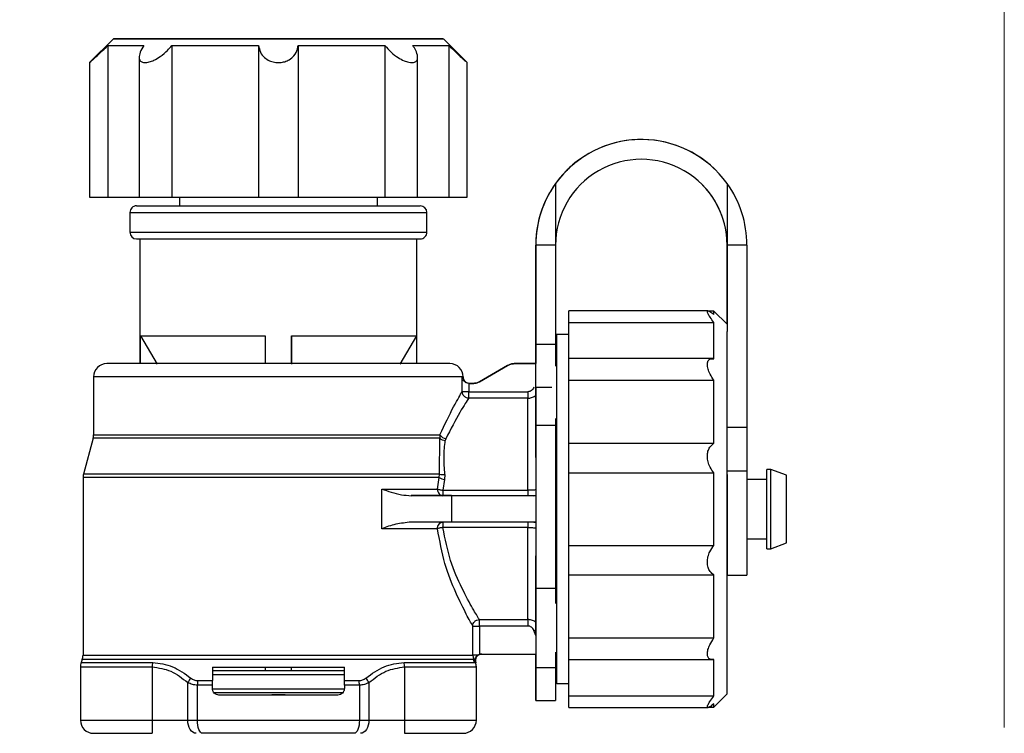
# Model space of a CAD drawing. Units: millimetres. Extents: x 50 to 2082, y 50 to 1435.
# Drawn here: x 856 to 981, y 547 to 637 of the extents above; entities that cross this region are included whole.
import ezdxf

# ---------------------------------------------------------------- set-up
doc = ezdxf.new("R2010")
doc.units = ezdxf.units.MM
doc.header["$LTSCALE"] = 5
doc.styles.add('SLDTEXTSTYLE0', font='TXT', dxfattribs={"width": 0.75})
doc.dimstyles.new('SLDDIMSTYLE0', dxfattribs={"dimtxt": 17.5, "dimasz": 16.51, "dimexe": 0, "dimexo": 0.0625, "dimgap": 4.375, "dimtad": 1, "dimdec": 0, "dimlfac": 0.6, "dimrnd": 1e-09, "dimzin": 12, "dimdsep": 46, "dimtxsty": 'SLDTEXTSTYLE0', "dimsah": 1, "dimcen": 0.09, "dimadec": 0, "dimazin": 3, "dimtfac": 1, "dimtdec": 0, "dimtofl": 0, "dimtmove": 0, "dimatfit": 3, "dimfxl": 1, "dimfrac": 2, "dimtolj": 1, "dimtzin": 12, "dimarcsym": 0})
doc.dimstyles.new('SLDDIMSTYLE1', dxfattribs={"dimtxt": 17.5, "dimasz": 16.51, "dimexe": 0, "dimexo": 0.0625, "dimgap": 4.375, "dimtad": 1, "dimlfac": 0.6, "dimrnd": 1e-09, "dimzin": 12, "dimdsep": 46, "dimtxsty": 'SLDTEXTSTYLE0', "dimsah": 1, "dimcen": 0.09, "dimadec": 0, "dimazin": 3, "dimtfac": 1, "dimtofl": 0, "dimtmove": 0, "dimatfit": 3, "dimfxl": 1, "dimfrac": 2, "dimtolj": 1, "dimtzin": 12, "dimarcsym": 0})

# ---------------------------------------------------------------- blocks, each defined once
blk = doc.blocks.new('_D_1')
at = {"color": 7, "linetype": 'Continuous', "lineweight": 0}
for p, q in [((311.94, 373.09), (311.94, 706.31)), ((980.79, 547.63), (980.79, 706.31)), ((311.94, 701.31), (980.79, 701.31))]:
    blk.add_line(p, q, dxfattribs=at)
at = {"color": 7, "linetype": 'Continuous', "lineweight": 18}
for points in [[(311.94, 701.31), (328.45, 698.77), (328.45, 703.85)], [(980.79, 701.31), (964.28, 703.85), (964.28, 698.77)]]:
    blk.add_solid(points, dxfattribs=at)
at = {"color": 7, "linetype": 'Continuous', "lineweight": 18, "insert": (626.97, 723.87), "char_height": 17.5, "attachment_point": 1, "style": 'SLDTEXTSTYLE0'}
blk.add_mtext('404', dxfattribs=at)
blk = doc.blocks.new('_D_8')
at = {"color": 7, "linetype": 'Continuous', "lineweight": 0}
for p, q in [((380.79, 525.26), (380.79, 666.83)), ((980.79, 547.63), (980.79, 666.83)), ((380.79, 661.83), (980.79, 661.83))]:
    blk.add_line(p, q, dxfattribs=at)
at = {"color": 7, "linetype": 'Continuous', "lineweight": 18}
for points in [[(380.79, 661.83), (397.3, 659.29), (397.3, 664.37)], [(980.79, 661.83), (964.28, 664.37), (964.28, 659.29)]]:
    blk.add_solid(points, dxfattribs=at)
at = {"color": 7, "linetype": 'Continuous', "lineweight": 18, "insert": (666.38, 684.39), "char_height": 17.5, "attachment_point": 1, "style": 'SLDTEXTSTYLE0'}
blk.add_mtext('360', dxfattribs=at)

msp = doc.modelspace()

# ---------------------------------------------------------------- linework, layer by layer
at = {"color": 7, "linetype": 'Continuous', "lineweight": 25}
for p, q in [((868.292, 634.552), (865.292, 631.552)), ((912.959, 631.553), (909.959, 634.553)), ((867.603, 633.719), (867.603, 614.552)), ((875.669, 633.718), (875.67, 614.552)), ((886.633, 633.719), (886.633, 614.552)), ((891.618, 633.719), (891.619, 614.552)), ((902.582, 633.719), (902.582, 614.552)), ((910.648, 633.719), (910.649, 614.553)), ((871.541, 632.221), (871.541, 614.552)), ((906.711, 614.552), (906.71, 632.232)), ((865.292, 631.57), (865.292, 614.552)), ((912.959, 614.553), (912.959, 631.571)), ((944.208, 618.12), (944.207, 618.12)), ((924.126, 616.288), (924.126, 608.515)), ((945.792, 616.289), (945.793, 608.516)), ((876.626, 614.552), (876.626, 613.469)), ((901.626, 613.469), (901.626, 614.552)), ((870.377, 612.636), (870.377, 610.136)), ((907.877, 610.136), (907.877, 612.636)), ((871.627, 609.303), (871.627, 593.551)), ((906.627, 593.551), (906.627, 609.303)), ((921.626, 596.015), (921.626, 608.515)), ((921.626, 608.515), (921.626, 595.848)), ((921.626, 595.848), (921.626, 608.515)), ((921.626, 608.515), (921.626, 596.014)), ((924.126, 608.515), (921.626, 608.515)), ((921.626, 608.515), (921.626, 608.515)), ((924.126, 608.515), (924.126, 596.014)), ((945.793, 608.516), (945.792, 608.516)), ((945.793, 598.516), (945.792, 608.516)), ((948.293, 608.516), (945.793, 608.516)), ((945.793, 608.516), (945.793, 597.627)), ((948.293, 608.516), (948.293, 585.512)), ((943.373, 600.221), (925.793, 600.221)), ((925.793, 598.76), (925.793, 600.221)), ((944.126, 600.182), (943.39, 600.182)), ((945.793, 598.516), (944.126, 600.182)), ((944.126, 599.758), (944.126, 600.182)), ((925.793, 598.76), (944.126, 598.76)), ((925.793, 594.17), (925.793, 598.76)), ((944.126, 594.17), (944.126, 598.76)), ((871.706, 593.551), (871.706, 597.077)), ((871.706, 597.077), (873.8, 593.469)), ((887.46, 597.077), (887.46, 593.551)), ((890.793, 593.551), (890.793, 597.077)), ((890.793, 597.077), (890.793, 593.469)), ((906.547, 597.077), (904.453, 593.469)), ((906.547, 597.077), (906.547, 593.551)), ((924.299, 597.252), (924.126, 596.919)), ((925.793, 597.251), (924.299, 597.251)), ((945.793, 551.849), (945.793, 597.626)), ((921.626, 596.014), (924.126, 596.014)), ((921.626, 595.848), (921.626, 595.848)), ((918.072, 593.327), (914.516, 591.274)), ((914.516, 591.274), (918.072, 593.327)), ((918.072, 593.327), (918.072, 593.327)), ((918.906, 593.551), (921.626, 593.551)), ((918.906, 593.551), (918.906, 593.551)), ((921.626, 593.551), (918.906, 593.551)), ((943.986, 594.182), (925.793, 594.182)), ((925.793, 591.445), (925.793, 594.182)), ((865.793, 591.885), (865.793, 584.58)), ((912.334, 591.885), (865.793, 591.885)), ((912.334, 590.008), (912.334, 591.885)), ((912.334, 591.885), (912.459, 591.885)), ((913.235, 591.051), (913.163, 591.054)), ((913.163, 591.054), (913.163, 590.008)), ((913.235, 591.051), (913.235, 591.051)), ((913.235, 591.051), (913.683, 591.051)), ((913.683, 591.051), (913.235, 591.051)), ((913.235, 591.051), (913.235, 591.051)), ((913.683, 591.051), (913.683, 591.051)), ((914.516, 591.274), (914.516, 591.274)), ((925.793, 591.445), (944.126, 591.445)), ((925.793, 583.495), (925.793, 591.445)), ((944.126, 583.495), (944.126, 591.445)), ((913.163, 590.008), (920.609, 590.008)), ((921.626, 590.529), (921.626, 585.742)), ((923.661, 590.529), (921.626, 590.529)), ((920.609, 589.186), (913.163, 589.186)), ((921.626, 581.693), (921.626, 589.337)), ((924.126, 585.742), (921.626, 585.742)), ((924.126, 586.613), (924.126, 585.742)), ((909.532, 584.58), (909.498, 584.148)), ((945.793, 585.512), (948.293, 585.512)), ((865.736, 584.148), (864.516, 579.596)), ((909.498, 584.148), (865.736, 584.148)), ((909.485, 579.596), (909.498, 584.148)), ((910.261, 584.06), (910.199, 583.856)), ((925.793, 583.495), (944.126, 583.495)), ((925.793, 579.772), (925.793, 583.495)), ((909.485, 579.596), (864.516, 579.596)), ((909.436, 579.165), (909.485, 579.596)), ((910.151, 579.557), (910.122, 578.946)), ((925.793, 579.772), (944.126, 579.772)), ((925.793, 570.593), (925.793, 579.772)), ((944.126, 570.593), (944.126, 579.772)), ((948.293, 579.984), (945.793, 579.984)), ((951.293, 580.182), (950.793, 580.182)), ((950.793, 570.182), (950.793, 580.182)), ((953.293, 579.455), (951.293, 580.182)), ((951.293, 570.182), (951.293, 580.182)), ((953.293, 570.91), (953.293, 579.455)), ((864.459, 579.165), (864.459, 556.761)), ((909.436, 579.165), (864.459, 579.165)), ((909.22, 577.717), (909.436, 579.165)), ((910.122, 578.946), (909.899, 577.579)), ((950.793, 578.932), (948.293, 578.932)), ((902.169, 572.717), (902.169, 577.717)), ((909.899, 577.579), (920.609, 577.579)), ((909.899, 576.884), (905.894, 576.884)), ((920.609, 576.884), (909.899, 576.884)), ((910.981, 576.884), (910.981, 573.551)), ((921.627, 576.884), (910.981, 576.884)), ((921.627, 576.884), (921.393, 576.884)), ((921.627, 573.551), (910.981, 573.551)), ((920.609, 572.856), (909.899, 572.856)), ((945.793, 571.432), (945.793, 571.432)), ((948.293, 571.432), (950.793, 571.432)), ((951.293, 570.182), (953.293, 570.91)), ((925.793, 566.87), (925.793, 570.593)), ((925.793, 570.593), (944.126, 570.593)), ((950.793, 570.182), (951.293, 570.182)), ((921.627, 559.289), (921.627, 569.289)), ((925.793, 566.87), (944.126, 566.87)), ((925.793, 558.92), (925.793, 566.87)), ((944.126, 558.92), (944.126, 566.87)), ((945.793, 566.849), (948.293, 566.849)), ((921.627, 565.165), (921.627, 555.165)), ((924.127, 565.165), (921.627, 565.165)), ((924.127, 565.165), (924.127, 563.255)), ((914.503, 561.249), (920.609, 561.249)), ((913.674, 556.761), (913.674, 560.428)), ((914.503, 560.428), (914.503, 556.839)), ((920.609, 560.428), (914.503, 560.428)), ((921.627, 559.221), (921.392, 559.872)), ((925.793, 558.92), (944.126, 558.92)), ((925.793, 556.183), (925.793, 558.92)), ((924.127, 557.111), (924.127, 555.165)), ((864.359, 556.191), (864.227, 555.827)), ((864.227, 555.827), (873.257, 555.827)), ((913.775, 556.191), (864.359, 556.191)), ((864.459, 556.761), (913.674, 556.761)), ((904.995, 555.827), (913.907, 555.827)), ((913.674, 556.761), (913.775, 556.191)), ((913.907, 555.827), (913.775, 556.191)), ((913.922, 555.787), (913.907, 555.827)), ((913.922, 555.787), (913.914, 555.83)), ((914.04, 555.787), (913.922, 555.787)), ((914.337, 556.761), (914.503, 556.839)), ((914.503, 556.839), (914.776, 556.884)), ((914.776, 556.884), (921.627, 556.885)), ((921.627, 555.165), (921.627, 556.885)), ((925.793, 551.605), (925.793, 556.195)), ((925.793, 556.183), (943.982, 556.183)), ((944.126, 551.605), (944.126, 556.195)), ((864.126, 555.257), (864.126, 548.551)), ((864.126, 555.257), (873.193, 555.257)), ((873.193, 555.257), (873.193, 548.551)), ((880.793, 555.218), (880.793, 553.538)), ((887.46, 555.218), (887.46, 554.803)), ((890.793, 554.803), (890.793, 555.218)), ((897.459, 553.538), (897.459, 555.218)), ((905.059, 555.257), (905.059, 548.551)), ((914.126, 548.551), (914.126, 555.257)), ((924.127, 555.165), (921.627, 555.165)), ((877.688, 548.551), (877.688, 553.284)), ((878.934, 553.538), (880.793, 553.538)), ((880.793, 552.968), (880.793, 553.538)), ((897.459, 553.538), (899.318, 553.538)), ((897.459, 552.968), (897.459, 553.538)), ((900.564, 553.284), (900.564, 548.551)), ((924.127, 553.516), (924.299, 553.184)), ((880.793, 552.968), (878.894, 552.968)), ((878.894, 548.551), (878.894, 552.968)), ((880.793, 552.551), (880.793, 552.968)), ((897.459, 552.968), (897.459, 552.551)), ((899.358, 552.968), (897.459, 552.968)), ((899.358, 552.968), (899.358, 548.551)), ((924.299, 553.185), (925.793, 553.185)), ((897.33, 552.014), (880.921, 552.014)), ((889.962, 551.749), (888.296, 551.749)), ((921.627, 551.015), (924.127, 551.015)), ((925.793, 551.605), (944.126, 551.605)), ((925.793, 550.144), (925.793, 551.605)), ((944.126, 550.182), (945.793, 551.849)), ((925.793, 550.144), (943.378, 550.144)), ((943.395, 550.182), (944.126, 550.182)), ((944.126, 550.182), (944.126, 550.607)), ((864.126, 548.551), (873.193, 548.551)), ((873.193, 548.551), (877.688, 548.551)), ((877.688, 548.551), (878.894, 548.551)), ((878.894, 548.551), (899.358, 548.551)), ((899.358, 548.551), (900.564, 548.551)), ((900.564, 548.551), (905.059, 548.551)), ((905.059, 548.551), (914.126, 548.551))]:
    msp.add_line(p, q, dxfattribs=at)
at = {"color": 7, "linetype": 'Continuous', "lineweight": 25, "flags": 128}
for points in [[(881.153, 634.552), (884.43, 634.552), (887.835, 634.552), (891.275, 634.552), (894.656, 634.552), (897.887, 634.552), (900.878, 634.552), (903.549, 634.552), (905.827, 634.552), (907.649, 634.553), (908.965, 634.553), (909.741, 634.553), (909.954, 634.553), (909.599, 634.553), (908.686, 634.553), (907.239, 634.553), (905.298, 634.553), (902.915, 634.553), (900.157, 634.553), (897.098, 634.553), (893.821, 634.553), (890.416, 634.553), (886.976, 634.553), (883.594, 634.552), (880.364, 634.552), (877.372, 634.552), (874.701, 634.552), (872.424, 634.552), (870.602, 634.552), (869.285, 634.552), (868.51, 634.552), (868.296, 634.552), (868.651, 634.552), (869.565, 634.552), (871.012, 634.552), (872.953, 634.552), (875.335, 634.552), (878.094, 634.552), (881.153, 634.552)], [(867.603, 633.719), (867.827, 633.718), (868.154, 633.718), (868.582, 633.718), (869.108, 633.718), (869.731, 633.718), (870.447, 633.718), (871.252, 633.718), (872.144, 633.718)], [(875.669, 633.718), (876.878, 633.719), (878.146, 633.719), (879.467, 633.719), (880.834, 633.719), (882.241, 633.719), (883.681, 633.719), (885.147, 633.719), (886.633, 633.719)], [(891.618, 633.719), (893.104, 633.719), (894.57, 633.719), (896.01, 633.719), (897.417, 633.719), (898.784, 633.719), (900.105, 633.719), (901.373, 633.719), (902.582, 633.719)], [(906.107, 633.719), (906.999, 633.719), (907.804, 633.719), (908.52, 633.719), (909.143, 633.719), (909.669, 633.719), (910.097, 633.719), (910.424, 633.719), (910.648, 633.719)], [(865.292, 614.552), (865.292, 614.552), (865.465, 614.552), (865.959, 614.552), (866.706, 614.552), (867.603, 614.552)], [(867.603, 614.552), (867.827, 614.552), (868.154, 614.552), (868.582, 614.552), (869.108, 614.552), (869.731, 614.552), (870.447, 614.552), (871.253, 614.552), (871.541, 614.552)], [(871.541, 614.552), (871.543, 614.552), (871.75, 614.552), (872.273, 614.552), (873.041, 614.552), (873.946, 614.552), (874.865, 614.552), (875.67, 614.552)], [(875.67, 614.552), (876.879, 614.552), (878.147, 614.552), (879.467, 614.552), (880.834, 614.552), (882.241, 614.552), (883.682, 614.552), (885.148, 614.552), (886.633, 614.552)], [(886.633, 614.552), (886.874, 614.552), (887.427, 614.552), (888.213, 614.552), (889.126, 614.552), (890.039, 614.552), (890.825, 614.552), (891.378, 614.552), (891.619, 614.552)], [(891.619, 614.552), (893.104, 614.552), (894.57, 614.552), (896.01, 614.552), (897.417, 614.552), (898.785, 614.552), (900.105, 614.552), (901.373, 614.552), (902.582, 614.552)], [(902.582, 614.552), (903.387, 614.552), (904.306, 614.552), (905.211, 614.552), (905.979, 614.552), (906.502, 614.552), (906.709, 614.552), (906.711, 614.552)], [(906.711, 614.553), (906.999, 614.553), (907.805, 614.553), (908.521, 614.553), (909.143, 614.553), (909.67, 614.553), (910.097, 614.553), (910.424, 614.553), (910.649, 614.553)], [(910.649, 614.553), (911.546, 614.553), (912.293, 614.553), (912.786, 614.553), (912.959, 614.553)], [(871.706, 597.077), (872.251, 597.077), (873.296, 597.077), (874.812, 597.077), (876.752, 597.077), (879.06, 597.077), (881.666, 597.077), (884.494, 597.077), (887.46, 597.077)], [(890.793, 597.077), (893.759, 597.077), (896.587, 597.077), (899.193, 597.077), (901.501, 597.077), (903.441, 597.077), (904.957, 597.077), (906.002, 597.077), (906.547, 597.077)], [(921.626, 596.015), (921.626, 595.237), (921.626, 594.472), (921.626, 593.728), (921.626, 593.551)], [(921.626, 590.529), (921.626, 591.079), (921.626, 591.679), (921.626, 592.325), (921.626, 593.01), (921.626, 593.727), (921.626, 594.472), (921.626, 595.236), (921.626, 596.014)], [(921.626, 595.848), (921.626, 594.916), (921.626, 593.995), (921.626, 593.551)], [(921.626, 589.337), (921.626, 589.96), (921.626, 590.656), (921.626, 591.418), (921.626, 592.235), (921.626, 593.098), (921.626, 593.995), (921.626, 594.916), (921.626, 595.848)], [(924.126, 596.014), (924.126, 595.236), (924.126, 594.472), (924.126, 593.727), (924.126, 593.246)], [(913.163, 589.186), (913.163, 589.223), (913.163, 589.284), (913.163, 589.367), (913.163, 589.47), (913.163, 589.59), (913.163, 589.722), (913.163, 589.863), (913.163, 590.008)], [(920.609, 590.008), (920.609, 589.863), (920.609, 589.722), (920.609, 589.59), (920.609, 589.47), (920.609, 589.367), (920.609, 589.284), (920.609, 589.223), (920.609, 589.186)], [(920.609, 577.579), (920.609, 579.7), (920.609, 581.715), (920.609, 583.574), (920.609, 585.235), (920.609, 586.657), (920.609, 587.807), (920.609, 588.657), (920.609, 589.186)], [(921.626, 585.742), (921.627, 583.618), (921.627, 581.146), (921.627, 578.428), (921.627, 575.577), (921.627, 572.709), (921.627, 569.944), (921.627, 567.394), (921.627, 565.165)], [(924.126, 585.742), (924.127, 583.618), (924.127, 581.146), (924.127, 578.428), (924.127, 575.577), (924.127, 572.71), (924.127, 569.944), (924.127, 567.394), (924.127, 565.165)], [(865.793, 584.58), (865.867, 584.58), (866.459, 584.58), (867.628, 584.58), (869.345, 584.58), (871.564, 584.58), (874.231, 584.58), (877.277, 584.58), (880.625, 584.58), (884.189, 584.58), (887.878, 584.58), (891.6, 584.58), (895.258, 584.58), (898.76, 584.58), (902.018, 584.58), (904.947, 584.58), (907.473, 584.58), (909.532, 584.58)], [(948.293, 585.512), (948.293, 584.782), (948.293, 584.053), (948.293, 583.329), (948.293, 582.616), (948.293, 581.92), (948.293, 581.246), (948.293, 580.599), (948.293, 579.984)], [(921.626, 581.693), (921.627, 580.464), (921.627, 579.002), (921.627, 577.372), (921.627, 576.885)], [(945.793, 579.537), (945.793, 577.969), (945.793, 575.747), (945.793, 573.484), (945.793, 571.346), (945.793, 569.493), (945.793, 568.062), (945.793, 567.158), (945.793, 566.849), (945.793, 567.158), (945.793, 568.062), (945.793, 569.493), (945.793, 570.828)], [(948.293, 579.984), (948.293, 577.969), (948.293, 575.747), (948.293, 573.484), (948.293, 571.346), (948.293, 569.493), (948.293, 568.062), (948.293, 567.158), (948.293, 566.849)], [(920.609, 577.579), (920.609, 577.437), (920.609, 577.305), (920.609, 577.185), (920.609, 577.081), (920.609, 576.997), (920.609, 576.935), (920.609, 576.897), (920.609, 576.884)], [(921.393, 576.884), (921.54, 576.899), (921.627, 576.922)], [(945.793, 577.36), (945.793, 577.069), (945.793, 575.594), (945.793, 574.063), (945.793, 572.684), (945.793, 571.645), (945.793, 571.087), (945.793, 571.087), (945.793, 571.432)], [(909.899, 573.551), (909.899, 573.538), (909.899, 573.5), (909.899, 573.438), (909.899, 573.354), (909.899, 573.25), (909.899, 573.13), (909.899, 572.998), (909.899, 572.856)], [(920.609, 573.551), (920.609, 573.538), (920.609, 573.5), (920.609, 573.438), (920.609, 573.354), (920.609, 573.25), (920.609, 573.13), (920.609, 572.998), (920.609, 572.856)], [(921.393, 573.551), (921.54, 573.536), (921.627, 573.513)], [(921.627, 573.551), (921.627, 572.208), (921.627, 570.649), (921.627, 569.289)], [(920.609, 561.249), (920.609, 561.779), (920.609, 562.629), (920.609, 563.778), (920.609, 565.2), (920.609, 566.861), (920.609, 568.721), (920.609, 570.735), (920.609, 572.856)], [(914.503, 560.428), (914.503, 560.573), (914.503, 560.714), (914.503, 560.846), (914.503, 560.966), (914.503, 561.068), (914.503, 561.152), (914.503, 561.213), (914.503, 561.249)], [(920.609, 561.249), (920.609, 561.213), (920.609, 561.152), (920.609, 561.068), (920.609, 560.966), (920.609, 560.846), (920.609, 560.714), (920.609, 560.573), (920.609, 560.428)], [(913.674, 560.428), (913.703, 560.428), (913.759, 560.428), (913.84, 560.428), (913.944, 560.428), (914.066, 560.428), (914.203, 560.428), (914.351, 560.428), (914.503, 560.428)], [(921.392, 559.872), (921.54, 559.925), (921.627, 559.956)], [(921.627, 559.289), (921.627, 558.253), (921.627, 557.483), (921.627, 557.017)], [(914.337, 556.761), (914.21, 556.761), (914.09, 556.761), (913.981, 556.761), (913.885, 556.761), (913.804, 556.761), (913.741, 556.761), (913.697, 556.761), (913.674, 556.761)], [(913.775, 556.191), (913.782, 556.194), (913.793, 556.198), (913.809, 556.203), (913.828, 556.211), (913.851, 556.219), (913.878, 556.229), (913.909, 556.24), (913.943, 556.252)], [(913.907, 555.827), (913.908, 555.828), (913.909, 555.828), (913.909, 555.828), (913.91, 555.828), (913.911, 555.829), (913.912, 555.829), (913.913, 555.829), (913.914, 555.83)], [(921.627, 555.165), (921.627, 553.403), (921.627, 552.094), (921.627, 551.288), (921.627, 551.015), (921.627, 551.288), (921.627, 552.094), (921.627, 553.403), (921.627, 555.165)], [(924.127, 555.165), (924.127, 553.403), (924.127, 552.094), (924.127, 551.288), (924.127, 551.015)], [(878.75, 546.885), (878.543, 546.917), (878.344, 547.011), (878.16, 547.166), (877.999, 547.373), (877.867, 547.625), (877.769, 547.913), (877.709, 548.226), (877.688, 548.551)], [(879.555, 546.885), (879.426, 546.917), (879.302, 547.011), (879.188, 547.166), (879.088, 547.373), (879.006, 547.625), (878.945, 547.913), (878.907, 548.226), (878.894, 548.551)], [(899.358, 548.551), (899.345, 548.226), (899.308, 547.913), (899.247, 547.625), (899.164, 547.373), (899.064, 547.166), (898.95, 547.011), (898.826, 546.917), (898.698, 546.885)], [(900.564, 548.551), (900.544, 548.226), (900.483, 547.913), (900.385, 547.625), (900.253, 547.373), (900.092, 547.166), (899.908, 547.011), (899.709, 546.917), (899.502, 546.885)]]:
    msp.add_lwpolyline(points, dxfattribs=at)
at = {"color": 7, "linetype": 'Continuous', "lineweight": 25}
for centre, radius, start, end in [((934.959, 608.516), 13.333, 135.00113, 180.00113), ((934.959, 608.516), 13.333, 135.00113, 180.00113), ((934.959, 608.515), 13.333, 144.34205, 180.00113), ((934.959, 608.516), 13.333, 144.34205, 180.00113), ((934.959, 608.515), 13.333, 0.00113, 35.66022), ((871.21, 612.636), 0.833, 90, 180.01843), ((907.043, 612.636), 0.833, 0.01924, 90), ((871.21, 610.136), 0.833, 180.01783, 270), ((907.043, 610.136), 0.833, 270, 0.01944), ((867.459, 591.885), 1.667, 90, 180), ((910.793, 591.885), 1.667, 0, 90), ((913.293, 591.884), 0.833, 179.95571, 270.00086), ((864.126, 584.58), 1.667, 345, 0), ((910.535, 585.215), 1.188, 212.33978, 256.63204), ((910.249, 584.962), 1.108, 227.30134, 267.41285), ((866.126, 579.165), 1.667, 165, 180), ((909.923, 581.351), 1.808, 255.97453, 277.22938), ((910.452, 581.16), 2.239, 243.01861, 261.53608), ((865.793, 555.257), 1.667, 160, 180), ((862.793, 556.761), 1.667, 340, 360), ((875.725, 555.261), 2.532, 167.08394, 180.09236), ((902.527, 555.261), 2.532, 359.90764, 12.91606), ((914.83, 556.051), 0.833, 90, 198.51101), ((912.459, 555.257), 1.667, 0.0183, 18.51172), ((880.312, 551.921), 2.957, 139.16929, 152.54406), ((882.913, 552.974), 4.018, 171.92763, 180.08264), ((895.34, 552.974), 4.018, 359.91736, 8.07237), ((897.94, 551.921), 2.957, 27.45594, 40.83071), ((865.793, 548.551), 1.667, 180, 270), ((912.459, 548.551), 1.667, 270, 360)]:
    msp.add_arc(centre, radius, start, end, dxfattribs=at)
for centre, major_axis, ratio, start_param, end_param in [((934.959, 608.516), (12.366, -4.986), 0.9999977, 1.1875063, 2.90247), ((934.959, 608.515), (4.986, 12.366), 0.9999977, 5.7180475, 7.6149032), ((934.959, 608.515), (4.051, 10.047), 0.9999977, 5.095679, 8.2372717), ((934.959, 608.516), (10.048, -4.051), 0.9999977, 0.3832458, 1.1875063), ((910.981, 576.884), (16.667, 0), 0.0000104, 1.5708046, 1.8809555), ((910.981, 573.551), (16.667, 0), 0.0000104, 1.5708046, 1.8809578)]:
    msp.add_ellipse(centre, major_axis=major_axis, ratio=ratio, start_param=start_param, end_param=end_param, dxfattribs=at)
for points, knots in [([(871.627, 634.552), (871.678, 634.552), (871.78, 634.552), (872.851, 634.552), (874.556, 634.552), (876.834, 634.552), (879.488, 634.552), (882.391, 634.552), (885.523, 634.552), (888.895, 634.552), (892.415, 634.552), (895.87, 634.552), (899.041, 634.552), (901.744, 634.552), (903.854, 634.552), (905.395, 634.553), (906.314, 634.553), (906.72, 634.553), (906.608, 634.553), (906.6, 634.553)], [0, 0, 0, 0, 0.0639952, 0.1293485, 0.1947018, 0.2586971, 0.320138, 0.3781066, 0.4360752, 0.4975161, 0.5615113, 0.6268646, 0.6922179, 0.7562132, 0.8176541, 0.8756227, 0.9335913, 0.9950321, 1, 1, 1, 1]), ([(895.822, 634.553), (894.814, 634.553), (892.743, 634.553), (890.545, 634.553), (889.417, 634.553)], [0, 0, 0, 0, 0.4866827, 1, 1, 1, 1]), ([(906.322, 634.553), (906.029, 634.553), (905.441, 634.553), (903.685, 634.553), (901.416, 634.553), (898.772, 634.553), (896.786, 634.553), (895.822, 634.553)], [0, 0, 0, 0, 0.2080578, 0.4161155, 0.6198498, 0.8154521, 1, 1, 1, 1]), ([(865.312, 631.57), (865.306, 631.564), (865.281, 631.542), (865.414, 631.661), (865.715, 631.933), (866.292, 632.461), (866.973, 633.102), (867.44, 633.56), (867.603, 633.719)], [0, 0, 0, 0, 0.04511415, 0.18830084, 0.33678409, 0.55390005, 0.84546499, 1, 1, 1, 1]), ([(872.144, 633.718), (871.969, 633.426), (871.64, 632.876), (871.496, 632.214), (871.615, 631.788), (871.901, 631.588), (872.299, 631.531), (872.804, 631.61), (873.483, 631.872), (874.306, 632.363), (875.085, 633.018), (875.496, 633.511), (875.669, 633.718)], [0, 0, 0, 0, 0.14293251, 0.26851254, 0.36453659, 0.44320157, 0.50001847, 0.57755469, 0.654796, 0.7590075, 0.89879756, 1, 1, 1, 1]), ([(886.633, 633.719), (886.686, 633.426), (886.787, 632.876), (887.296, 632.215), (887.932, 631.789), (888.618, 631.569), (889.307, 631.531), (889.954, 631.654), (890.586, 631.936), (891.192, 632.46), (891.534, 633.103), (891.597, 633.56), (891.618, 633.719)], [0, 0, 0, 0, 0.1429453, 0.2685365, 0.3645691, 0.4432411, 0.522245, 0.5938851, 0.6681753, 0.7768042, 0.922682, 1, 1, 1, 1]), ([(902.582, 633.719), (902.832, 633.426), (903.304, 632.876), (904.167, 632.215), (904.947, 631.789), (905.548, 631.589), (906.038, 631.531), (906.418, 631.61), (906.685, 631.872), (906.748, 632.364), (906.538, 633.018), (906.235, 633.512), (906.107, 633.719)], [0, 0, 0, 0, 0.1429325, 0.2685125, 0.3645366, 0.4432016, 0.5000185, 0.5775547, 0.654796, 0.7590075, 0.8987976, 1, 1, 1, 1]), ([(910.648, 633.719), (910.949, 633.427), (911.514, 632.877), (912.229, 632.214), (912.69, 631.794), (912.932, 631.577), (912.937, 631.572), (912.939, 631.571)], [0, 0, 0, 0, 0.2860387, 0.5373514, 0.7295161, 0.8869417, 1, 1, 1, 1]), ([(925.531, 617.944), (925.731, 618.137), (926.132, 618.523), (926.709, 618.996), (927.172, 619.342), (927.45, 619.533), (927.493, 619.563), (927.301, 619.432), (926.905, 619.147), (926.363, 618.717), (925.877, 618.284), (925.603, 618.015), (925.531, 617.943)], [0, 0, 0, 0, 0.1060973, 0.2121511, 0.3193395, 0.4273599, 0.53412, 0.6394866, 0.7454998, 0.8531785, 0.9609733, 1, 1, 1, 1]), ([(871.21, 613.469), (871.268, 613.469), (871.388, 613.469), (872.385, 613.469), (874.038, 613.469), (876.368, 613.469), (879.233, 613.469), (882.444, 613.469), (885.783, 613.469), (889.127, 613.469), (892.471, 613.469), (895.81, 613.469), (899.021, 613.469), (901.885, 613.469), (904.216, 613.469), (905.869, 613.469), (906.865, 613.469), (906.985, 613.469), (907.043, 613.469)], [0, 0, 0, 0, 0.0582583, 0.1200062, 0.1843212, 0.2500011, 0.315681, 0.379996, 0.4417439, 0.5000022, 0.5582605, 0.6200084, 0.6843234, 0.7500033, 0.8156832, 0.8799982, 0.9417461, 1, 1, 1, 1]), ([(870.377, 612.636), (870.446, 612.636), (870.586, 612.636), (871.701, 612.636), (873.434, 612.636), (875.784, 612.636), (878.643, 612.636), (881.905, 612.636), (885.445, 612.636), (889.127, 612.636), (892.808, 612.636), (896.348, 612.636), (899.611, 612.636), (902.47, 612.636), (904.82, 612.636), (906.552, 612.636), (907.667, 612.636), (907.807, 612.636), (907.877, 612.636)], [0, 0, 0, 0, 0.0625003, 0.1250006, 0.1875008, 0.2500011, 0.3125014, 0.3750017, 0.4375019, 0.5000022, 0.5625025, 0.6250028, 0.687503, 0.7500033, 0.8125036, 0.8750039, 0.9375041, 1, 1, 1, 1]), ([(870.377, 610.136), (870.446, 610.136), (870.586, 610.136), (871.701, 610.136), (873.434, 610.136), (875.784, 610.136), (878.643, 610.136), (881.905, 610.136), (885.445, 610.136), (889.127, 610.136), (892.808, 610.136), (896.348, 610.136), (899.611, 610.136), (902.47, 610.136), (904.82, 610.136), (906.552, 610.136), (907.667, 610.136), (907.807, 610.136), (907.877, 610.136)], [0, 0, 0, 0, 0.0625003, 0.1250006, 0.1875008, 0.2500011, 0.3125014, 0.3750017, 0.4375019, 0.5000022, 0.5625025, 0.6250028, 0.687503, 0.7500033, 0.8125036, 0.8750039, 0.9375041, 1, 1, 1, 1]), ([(871.21, 609.303), (871.268, 609.303), (871.388, 609.303), (872.385, 609.303), (874.038, 609.303), (876.368, 609.303), (879.233, 609.303), (882.444, 609.303), (885.783, 609.303), (889.127, 609.303), (892.471, 609.303), (895.81, 609.303), (899.021, 609.303), (901.885, 609.303), (904.216, 609.303), (905.869, 609.303), (906.865, 609.303), (906.985, 609.303), (907.043, 609.303)], [0, 0, 0, 0, 0.058258, 0.1200057, 0.1843204, 0.25, 0.3156796, 0.3799943, 0.441742, 0.5, 0.558258, 0.6200057, 0.6843204, 0.75, 0.8156796, 0.8799943, 0.941742, 1, 1, 1, 1]), ([(944.126, 598.76), (943.955, 598.985), (943.648, 599.389), (943.361, 599.874), (943.262, 600.165), (943.352, 600.249), (943.622, 600.143), (943.938, 599.902), (944.126, 599.758)], [0, 0, 0, 0, 0.1930231, 0.347429, 0.5000259, 0.64342, 0.7862595, 1, 1, 1, 1]), ([(924.299, 553.184), (924.299, 553.184), (924.299, 553.043), (924.299, 553.534), (924.299, 554.713), (924.299, 556.784), (924.299, 559.536), (924.299, 562.898), (924.299, 566.732), (924.299, 570.892), (924.299, 575.218), (924.299, 579.544), (924.299, 583.704), (924.299, 587.538), (924.299, 590.9), (924.299, 593.652), (924.299, 595.723), (924.299, 596.902), (924.299, 597.393), (924.299, 597.252), (924.299, 597.252)], [0, 0, 0, 0, 0.0000075, 0.0625066, 0.1250056, 0.1875047, 0.2500038, 0.3125028, 0.3750019, 0.4375009, 0.5, 0.5624991, 0.6249981, 0.6874972, 0.7499962, 0.8124953, 0.8749944, 0.9374934, 0.9999925, 1, 1, 1, 1]), ([(889.126, 593.551), (887.805, 593.551), (885.083, 593.551), (881.044, 593.551), (877.161, 593.551), (873.697, 593.551), (870.879, 593.551), (868.88, 593.551), (867.675, 593.551), (867.53, 593.551), (867.459, 593.551)], [0, 0, 0, 0, 0.116516, 0.2400113, 0.3686408, 0.5, 0.6313592, 0.7599887, 0.883484, 1, 1, 1, 1]), ([(910.793, 593.551), (910.723, 593.551), (910.578, 593.551), (909.372, 593.551), (907.373, 593.551), (904.555, 593.551), (901.091, 593.551), (897.208, 593.551), (893.17, 593.551), (890.448, 593.551), (889.126, 593.551)], [0, 0, 0, 0, 0.116516, 0.2400113, 0.3686408, 0.5, 0.6313592, 0.7599887, 0.883484, 1, 1, 1, 1]), ([(944.126, 591.445), (943.955, 591.702), (943.648, 592.166), (943.361, 592.879), (943.262, 593.464), (943.352, 593.887), (943.622, 594.174), (943.938, 594.172), (944.126, 594.17)], [0, 0, 0, 0, 0.1930231, 0.347429, 0.5000259, 0.64342, 0.7862595, 1, 1, 1, 1]), ([(913.163, 591.054), (913.109, 591.062), (912.997, 591.078), (912.837, 591.145), (912.685, 591.241), (912.522, 591.396), (912.396, 591.604), (912.347, 591.78), (912.336, 591.868), (912.335, 591.88), (912.334, 591.883), (912.334, 591.885), (912.334, 591.885)], [0, 0, 0, 0, 0.1079343, 0.2253202, 0.3551775, 0.4997463, 0.7495145, 0.9672284, 0.9911154, 0.9974307, 0.9997071, 1, 1, 1, 1]), ([(909.532, 584.58), (910.133, 585.855), (911.035, 587.769), (911.964, 589.378), (912.211, 589.798), (912.334, 590.008)], [0, 0, 0, 0, 0.49992912, 0.75011314, 1, 1, 1, 1]), ([(913.163, 589.186), (913.06, 589.199), (912.909, 589.217), (912.717, 589.317), (912.544, 589.453), (912.376, 589.689), (912.348, 589.902), (912.334, 590.008)], [0, 0, 0, 0, 0.2400115, 0.3502482, 0.5006375, 0.7507815, 1, 1, 1, 1]), ([(921.392, 590.564), (921.357, 590.485), (921.286, 590.329), (921.094, 590.152), (920.865, 590.03), (920.694, 590.015), (920.609, 590.008)], [0, 0, 0, 0, 0.2515961, 0.5007648, 0.7514355, 1, 1, 1, 1]), ([(920.609, 589.186), (920.777, 589.199), (921.108, 589.224), (921.394, 589.391), (921.534, 589.473)], [0, 0, 0, 0, 0.5073423, 1, 1, 1, 1]), ([(913.163, 589.186), (913.035, 588.988), (912.78, 588.591), (911.821, 587.078), (910.884, 585.266), (910.261, 584.06)], [0, 0, 0, 0, 0.2508884, 0.5016047, 1, 1, 1, 1]), ([(910.151, 579.557), (910.093, 580.321), (909.978, 581.853), (910.125, 583.188), (910.199, 583.856)], [0, 0, 0, 0, 0.4991563, 1, 1, 1, 1]), ([(944.126, 579.772), (943.955, 579.994), (943.648, 580.392), (943.361, 581.142), (943.262, 581.864), (943.352, 582.512), (943.622, 583.116), (943.938, 583.353), (944.126, 583.495)], [0, 0, 0, 0, 0.1930231, 0.347429, 0.5000259, 0.64342, 0.7862595, 1, 1, 1, 1]), ([(902.169, 577.717), (902.564, 577.586), (903.365, 577.319), (904.608, 576.978), (905.482, 576.914), (905.894, 576.884)], [0, 0, 0, 0, 0.34055279, 0.6888012, 1, 1, 1, 1]), ([(909.22, 577.717), (909.273, 577.701), (909.371, 577.67), (909.561, 577.63), (909.736, 577.6), (909.848, 577.585), (909.899, 577.579)], [0, 0, 0, 0, 0.3088632, 0.5784798, 0.8087369, 1, 1, 1, 1]), ([(921.627, 577.61), (921.607, 577.608), (921.463, 577.596), (921.111, 577.583), (920.774, 577.58), (920.609, 577.579)], [0, 0, 0, 0, 0.0742186, 0.5470699, 1, 1, 1, 1]), ([(921.393, 576.884), (921.357, 576.884), (921.286, 576.884), (921.095, 576.884), (920.866, 576.884), (920.695, 576.884), (920.609, 576.884)], [0, 0, 0, 0, 0.2500283, 0.5006163, 0.7498893, 1, 1, 1, 1]), ([(905.894, 573.551), (905.235, 573.478), (903.916, 573.332), (902.751, 572.922), (902.169, 572.717)], [0, 0, 0, 0, 0.4995013, 1, 1, 1, 1]), ([(909.899, 572.856), (909.848, 572.85), (909.737, 572.835), (909.561, 572.804), (909.372, 572.765), (909.273, 572.734), (909.22, 572.717)], [0, 0, 0, 0, 0.1912586, 0.4215141, 0.6911322, 1, 1, 1, 1]), ([(913.674, 560.428), (913.44, 560.841), (912.972, 561.67), (911.548, 564.532), (910.044, 568.184), (909.495, 571.204), (909.22, 572.717)], [0, 0, 0, 0, 0.24847464, 0.49782975, 0.74833444, 1, 1, 1, 1]), ([(914.503, 561.249), (914.262, 561.639), (913.78, 562.418), (912.313, 565.114), (910.758, 568.549), (910.185, 571.424), (909.899, 572.856)], [0, 0, 0, 0, 0.251128, 0.5019778, 0.7518578, 1, 1, 1, 1]), ([(920.609, 572.856), (920.774, 572.855), (921.111, 572.852), (921.463, 572.839), (921.607, 572.827), (921.627, 572.825)], [0, 0, 0, 0, 0.4528443, 0.9257736, 1, 1, 1, 1]), ([(944.126, 566.87), (943.955, 566.996), (943.648, 567.222), (943.361, 567.809), (943.262, 568.473), (943.352, 569.174), (943.622, 569.932), (943.938, 570.345), (944.126, 570.593)], [0, 0, 0, 0, 0.1930231, 0.34742904, 0.50002586, 0.64342003, 0.78625948, 1, 1, 1, 1]), ([(913.674, 560.428), (913.688, 560.536), (913.716, 560.748), (913.884, 560.984), (914.056, 561.119), (914.249, 561.219), (914.4, 561.237), (914.503, 561.249)], [0, 0, 0, 0, 0.252838, 0.4993591, 0.6497251, 0.7599972, 1, 1, 1, 1]), ([(921.627, 560.891), (921.607, 560.91), (921.463, 561.049), (921.111, 561.2), (920.774, 561.233), (920.609, 561.249)], [0, 0, 0, 0, 0.07465662, 0.5472871, 1, 1, 1, 1]), ([(921.392, 559.872), (921.357, 559.95), (921.286, 560.106), (921.095, 560.283), (920.866, 560.407), (920.695, 560.421), (920.609, 560.428)], [0, 0, 0, 0, 0.2500284, 0.5006164, 0.7498894, 1, 1, 1, 1]), ([(944.126, 556.195), (943.955, 556.191), (943.648, 556.186), (943.361, 556.451), (943.262, 556.881), (943.352, 557.445), (943.622, 558.155), (943.938, 558.633), (944.126, 558.92)], [0, 0, 0, 0, 0.1930231, 0.347429, 0.5000259, 0.64342, 0.7862595, 1, 1, 1, 1]), ([(873.257, 555.827), (874.113, 555.72), (875.821, 555.504), (877.325, 554.404), (878.075, 553.854)], [0, 0, 0, 0, 0.5012132, 1, 1, 1, 1]), ([(900.178, 553.854), (900.928, 554.404), (902.432, 555.505), (904.139, 555.72), (904.995, 555.827)], [0, 0, 0, 0, 0.498949, 1, 1, 1, 1]), ([(913.914, 555.83), (913.906, 555.897), (913.89, 556.031), (913.925, 556.179), (913.943, 556.252)], [0, 0, 0, 0, 0.50003614, 1, 1, 1, 1]), ([(913.943, 556.252), (913.981, 556.347), (914.04, 556.489), (914.192, 556.661), (914.29, 556.728), (914.337, 556.761)], [0, 0, 0, 0, 0.4991463, 0.7566931, 1, 1, 1, 1]), ([(873.193, 555.257), (873.996, 555.148), (875.608, 554.927), (876.993, 553.833), (877.688, 553.284)], [0, 0, 0, 0, 0.4979302, 1, 1, 1, 1]), ([(880.793, 554.803), (880.942, 554.803), (882.314, 554.803), (885.15, 554.803), (889.127, 554.803), (893.104, 554.803), (895.939, 554.803), (897.31, 554.803), (897.459, 554.803)], [0, 0, 0, 0, 0.0296031, 0.271666, 0.500049, 0.7284319, 0.9704948, 1, 1, 1, 1]), ([(900.564, 553.284), (901.26, 553.834), (902.645, 554.927), (904.257, 555.148), (905.059, 555.257)], [0, 0, 0, 0, 0.5022315, 1, 1, 1, 1]), ([(878.894, 552.968), (878.679, 552.982), (878.236, 553.012), (877.874, 553.192), (877.688, 553.284)], [0, 0, 0, 0, 0.48723532, 1, 1, 1, 1]), ([(878.075, 553.854), (878.205, 553.762), (878.456, 553.585), (878.78, 553.553), (878.934, 553.538)], [0, 0, 0, 0, 0.5217477, 1, 1, 1, 1]), ([(880.793, 554.303), (882.132, 554.303), (884.828, 554.303), (889.127, 554.303), (893.425, 554.303), (896.121, 554.303), (897.459, 554.303)], [0, 0, 0, 0, 0.2483896, 0.5000461, 0.7517026, 1, 1, 1, 1]), ([(899.318, 553.538), (899.473, 553.553), (899.796, 553.585), (900.047, 553.762), (900.178, 553.854)], [0, 0, 0, 0, 0.4782523, 1, 1, 1, 1]), ([(900.564, 553.284), (900.378, 553.192), (900.016, 553.012), (899.574, 552.982), (899.358, 552.968)], [0, 0, 0, 0, 0.5127647, 1, 1, 1, 1]), ([(881.626, 551.718), (881.515, 551.731), (881.299, 551.756), (881.024, 551.946), (880.87, 552.174), (880.802, 552.384), (880.796, 552.495), (880.793, 552.551)], [0, 0, 0, 0, 0.25889176, 0.50660685, 0.75005477, 0.87488396, 1, 1, 1, 1]), ([(880.797, 552.506), (882.135, 552.506), (884.83, 552.506), (889.127, 552.506), (893.423, 552.506), (896.118, 552.506), (897.455, 552.506)], [0, 0, 0, 0, 0.2482532, 0.500048, 0.7518429, 1, 1, 1, 1]), ([(897.459, 552.551), (897.456, 552.495), (897.45, 552.384), (897.382, 552.174), (897.228, 551.946), (896.954, 551.756), (896.737, 551.731), (896.626, 551.718)], [0, 0, 0, 0, 0.12565053, 0.24992548, 0.49337981, 0.74110143, 1, 1, 1, 1]), ([(944.126, 550.607), (943.955, 550.476), (943.648, 550.239), (943.361, 550.112), (943.262, 550.192), (943.352, 550.469), (943.622, 550.94), (943.938, 551.356), (944.126, 551.605)], [0, 0, 0, 0, 0.1930231, 0.347429, 0.5000259, 0.64342, 0.7862595, 1, 1, 1, 1]), ([(873.193, 548.551), (873.193, 548.447), (873.193, 548.234), (873.193, 547.922), (873.193, 547.624), (873.193, 547.265), (873.193, 546.951), (873.193, 546.907), (873.193, 546.885)], [0, 0, 0, 0, 0.1038947, 0.211472, 0.3295244, 0.4596256, 0.7326573, 1, 1, 1, 1]), ([(905.059, 548.551), (905.059, 548.447), (905.059, 548.234), (905.059, 547.922), (905.059, 547.624), (905.059, 547.265), (905.059, 546.951), (905.059, 546.907), (905.059, 546.885)], [0, 0, 0, 0, 0.1039028, 0.2114722, 0.329543, 0.4596257, 0.7326574, 1, 1, 1, 1]), ([(865.793, 546.885), (865.885, 546.885), (866.071, 546.885), (867.589, 546.885), (869.903, 546.885), (872.104, 546.885), (873.193, 546.885)], [0, 0, 0, 0, 0.2473605, 0.5, 0.7526395, 1, 1, 1, 1]), ([(898.698, 546.885), (897.169, 546.885), (894.081, 546.885), (889.126, 546.885), (884.172, 546.885), (881.083, 546.885), (879.555, 546.885)], [0, 0, 0, 0, 0.2473908, 0.5, 0.7526092, 1, 1, 1, 1]), ([(905.059, 546.885), (906.148, 546.885), (908.349, 546.885), (910.663, 546.885), (912.182, 546.885), (912.367, 546.885), (912.459, 546.885)], [0, 0, 0, 0, 0.2473605, 0.5, 0.7526395, 1, 1, 1, 1])]:
    msp.add_open_spline(points, degree=3, knots=knots, dxfattribs=at)
for points in [[(918.906, 593.551), (918.76, 593.541), (918.467, 593.521), (918.204, 593.392), (918.072, 593.327)], [(918.072, 593.327), (918.204, 593.392), (918.467, 593.521), (918.76, 593.541), (918.906, 593.551)], [(914.516, 591.274), (914.384, 591.209), (914.121, 591.08), (913.829, 591.06), (913.683, 591.051)], [(913.683, 591.051), (913.829, 591.06), (914.121, 591.08), (914.384, 591.209), (914.516, 591.274)], [(913.163, 590.008), (913.061, 590.008), (912.857, 590.008), (912.594, 590.008), (912.398, 590.008), (912.356, 590.008), (912.334, 590.008)], [(902.169, 577.717), (903.508, 577.717), (906.187, 577.717), (908.209, 577.717), (909.22, 577.717)], [(909.22, 577.717), (909.23, 577.608), (909.251, 577.39), (909.408, 577.114), (909.632, 576.922), (909.81, 576.897), (909.899, 576.884)], [(909.899, 577.579), (909.899, 577.484), (909.899, 577.295), (909.899, 577.069), (909.899, 576.914), (909.899, 576.894), (909.899, 576.884)], [(909.22, 572.717), (909.23, 572.827), (909.251, 573.045), (909.408, 573.32), (909.632, 573.513), (909.81, 573.538), (909.899, 573.551)], [(909.22, 572.717), (908.209, 572.717), (906.187, 572.717), (903.508, 572.717), (902.169, 572.717)], [(880.793, 555.218), (882.152, 555.218), (884.869, 555.218), (889.126, 555.218), (893.383, 555.218), (896.101, 555.218), (897.459, 555.218)], [(905.059, 555.257), (906.398, 555.257), (909.077, 555.257), (911.906, 555.257), (913.778, 555.257), (914.01, 555.257), (914.126, 555.257)], [(896.626, 551.718), (894.126, 551.718), (889.126, 551.718), (884.126, 551.718), (881.626, 551.718)]]:
    msp.add_open_spline(points, degree=3, dxfattribs=at)

# ---------------------------------------------------------------- dimensions: what is measured, and where the dimension line sits
at = {"color": 7, "linetype": 'Continuous', "lineweight": 18}
dim = msp.add_linear_dim(base=(980.793, 701.314), p1=(311.94, 368.091), p2=(980.793, 542.633), text='404', dimstyle='SLDDIMSTYLE1', dxfattribs=at)
dim.commit()
dim.dimension.update_dxf_attribs({"geometry": '_D_1', "text_midpoint": (646.366, 701.314), "dimtype": 160})
dim = msp.add_linear_dim(base=(980.793, 661.83), p1=(380.792, 520.26), p2=(980.793, 542.633), dimstyle='SLDDIMSTYLE0', dxfattribs=at)
dim.commit()
dim.dimension.update_dxf_attribs({"geometry": '_D_8', "text_midpoint": (685.773, 661.83), "dimtype": 160})

doc.saveas('drawing.dxf')
